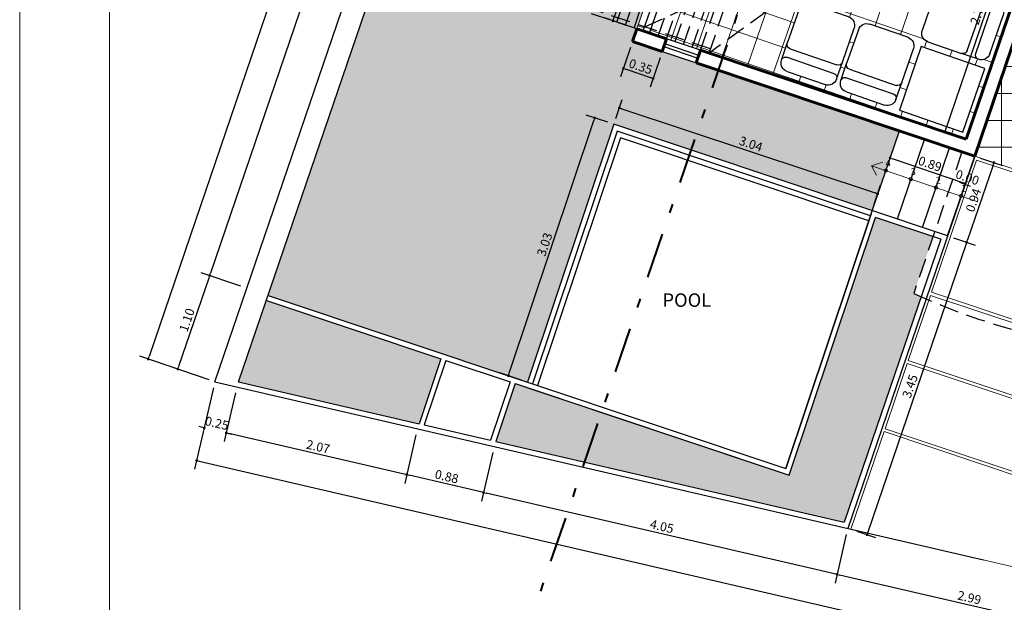
# Model space of a CAD drawing. Units: millimetres. Extents: x 743.3 to 785.4, y 804.1 to 865.3.
# Drawn here: x 743.3 to 754.3, y 845.8 to 852.3 of the extents above; entities that cross this region are included whole.
import ezdxf
from ezdxf.enums import TextEntityAlignment as Align

# ---------------------------------------------------------------- set-up
doc = ezdxf.new("R2010")
doc.units = ezdxf.units.MM
doc.linetypes.add('ACAD_ISO02W100', pattern=[15, 12, -3])
doc.linetypes.add('DASHDOT', pattern=[25.4, 12.7, -6.35, 0, -6.35])
for name, color, linetype in [('cotas', 2, 'Continuous'), ('MOBILIARIO_FIJO', 165, 'Continuous'), ('TEXTOS', 2, 'Continuous')]:
    doc.layers.add(name, color=color, linetype=linetype)
for name, color, linetype, lineweight in [('linea corte', 129, 'DASHDOT', 40), ('MURO BAJO', 150, 'Continuous', 25), ('muros', 20, 'Continuous', 60), ('TEXTURAS', 252, 'Continuous', 9)]:
    doc.layers.add(name, color=color, linetype=linetype, lineweight=lineweight)
doc.styles.add('NOMBRE-1', font='arial.ttf')
doc.styles.get("Standard").update_dxf_attribs({"font": 'arial.ttf'})
doc.dimstyles.new('cota 1', dxfattribs={"dimtxt": 0.1, "dimasz": 0.03, "dimexe": 0.1, "dimexo": 0.07, "dimgap": 0.03, "dimtad": 1, "dimtoh": 1, "dimzin": 0, "dimdsep": 46, "dimtxsty": 'Standard', "dimblk": 'DOT', "dimcen": 0, "dimclrd": 3, "dimclre": 3, "dimclrt": 256, "dimadec": 0, "dimazin": 0, "dimtfac": 1, "dimtix": 1, "dimtofl": 0, "dimtmove": 0, "dimatfit": 3, "dimfxl": 1, "dimtolj": 1, "dimtzin": 0, "dimarcsym": 0})
pattern_1 = [(341, (750.19467, 851.00528), (0.09767, 0.283656), []), (71, (750.19467, 851.00528), (-0.283656, 0.09767), [])]

# ---------------------------------------------------------------- blocks, each defined once
blk = doc.blocks.new('MODULO-1', base_point=(7.825, 5.85))
for p, q in [((7.6, 5.8), (8.05, 5.8)), ((7.5, 5.7), (7.5, 5.5)), ((7.5, 5.7), (7.5, 5.7)), ((7.55, 5.65), (8.1, 5.65)), ((8.15, 5.7), (8.15, 5.5)), ((8.15, 5.7), (8.15, 5.7)), ((7.5, 5.1), (7.5, 5.5)), ((7.55, 5.55), (8.1, 5.55)), ((8.15, 5.5), (8.15, 5.1)), ((8.05, 5), (7.6, 5))]:
    blk.add_line(p, q)
for centre, radius, start, end in [((7.6, 5.7), 0.1, 90, 180), ((8.05, 5.7), 0.1, 0, 90), ((7.55, 5.7), 0.05, 180, 270), ((8.1, 5.7), 0.05, 270, 0), ((7.55, 5.5), 0.05, 90, 180), ((8.1, 5.5), 0.05, 0, 90), ((7.6, 5.1), 0.1, 180, 270), ((8.05, 5.1), 0.1, 270, 0)]:
    blk.add_arc(centre, radius, start, end)
blk = doc.blocks.new('SOFATAU1+')
for p, q in [((0.75, 0), (0, 0)), ((0, 0), (0, -0.75)), ((0.75, -0.75), (0.75, 0)), ((0, -0.75), (0.75, -0.75))]:
    blk.add_line(p, q)
blk.add_circle((1.611, -1.653), 0.445)
at = {"xscale": -1}
for p in [(1.15, 0.05), (1.85, 0.05)]:
    blk.add_blockref('MODULO-1', p, dxfattribs=at)
at = {"xscale": -1, "rotation": 90.00000000000001}
for p in [(-0.05, -1.15), (-0.05, -1.85)]:
    blk.add_blockref('MODULO-1', p, dxfattribs=at)
blk = doc.blocks.new('_DOT')
at = {"color": 0, "linetype": 'ByBlock'}
blk.add_line((-0.5, 0), (-1, 0), dxfattribs=at)
at = {"color": 0, "linetype": 'ByBlock', "const_width": 0.5}
blk.add_lwpolyline([(-0.25, 0, 1), (0.25, 0, 1)], format="xyb", close=True, dxfattribs=at)
blk = doc.blocks.new('*D52')
at = {"layer": 'cotas', "color": 3, "lineweight": -2, "ltscale": 0.04, "transparency": 16777216}
for p, q in [((752.53, 846.593), (752.405, 846.05)), ((755.313, 845.478), (752.456, 846.141)), ((755.446, 845.916), (755.32, 845.374))]:
    blk.add_line(p, q, dxfattribs=at)
at = {"layer": 'Defpoints', "color": 0, "ltscale": 0.04, "transparency": 16777216}
for p in [(752.546, 846.661), (752.427, 846.148), (755.461, 845.985)]:
    blk.add_point(p, dxfattribs=at)
at = {"layer": 'cotas', "color": 3, "lineweight": -2, "ltscale": 0.04, "transparency": 16777216, "xscale": 0.03, "yscale": 0.03, "zscale": 0.03}
for p, rotation in [((752.427, 846.148), 166.9415444669801), ((755.342, 845.471), 346.9415444669801)]:
    blk.add_blockref('_DOT', p, dxfattribs=dict(at, rotation=rotation))
at = {"layer": 'cotas', "ltscale": 0.04, "transparency": 16777216, "insert": (753.903, 845.889), "char_height": 0.1, "attachment_point": 5, "rotation": 346.9415}
blk.add_mtext('\\A1;2.99', dxfattribs=at)
blk = doc.blocks.new('*D53')
at = {"layer": 'cotas', "color": 3, "lineweight": -2, "ltscale": 0.04, "transparency": 16777216}
for p, q in [((748.587, 847.507), (748.461, 846.965)), ((752.398, 846.154), (748.513, 847.056)), ((752.53, 846.593), (752.405, 846.05))]:
    blk.add_line(p, q, dxfattribs=at)
at = {"layer": 'Defpoints', "color": 0, "ltscale": 0.04, "transparency": 16777216}
for p in [(748.603, 847.575), (748.484, 847.062), (752.546, 846.661)]:
    blk.add_point(p, dxfattribs=at)
at = {"layer": 'cotas', "color": 3, "lineweight": -2, "ltscale": 0.04, "transparency": 16777216, "xscale": 0.03, "yscale": 0.03, "zscale": 0.03}
for p, rotation in [((748.484, 847.062), 166.9415444669801), ((752.427, 846.148), 346.9415444669801)]:
    blk.add_blockref('_DOT', p, dxfattribs=dict(at, rotation=rotation))
at = {"layer": 'cotas', "ltscale": 0.04, "transparency": 16777216, "insert": (750.474, 846.684), "char_height": 0.1, "attachment_point": 5, "rotation": 346.9415}
blk.add_mtext('\\A1;4.05', dxfattribs=at)
blk = doc.blocks.new('*D54')
at = {"layer": 'cotas', "color": 3, "lineweight": -2, "ltscale": 0.04, "transparency": 16777216}
for p, q in [((747.731, 847.706), (747.606, 847.163)), ((748.587, 847.507), (748.461, 846.965)), ((748.454, 847.069), (747.657, 847.254))]:
    blk.add_line(p, q, dxfattribs=at)
at = {"layer": 'Defpoints', "color": 0, "ltscale": 0.04, "transparency": 16777216}
for p in [(747.747, 847.774), (748.603, 847.575), (747.628, 847.261)]:
    blk.add_point(p, dxfattribs=at)
at = {"layer": 'cotas', "color": 3, "lineweight": -2, "ltscale": 0.04, "transparency": 16777216, "xscale": 0.03, "yscale": 0.03, "zscale": 0.03}
for p, rotation in [((747.628, 847.261), 166.9415444669801), ((748.484, 847.062), 346.9415444669801)]:
    blk.add_blockref('_DOT', p, dxfattribs=dict(at, rotation=rotation))
at = {"layer": 'cotas', "ltscale": 0.04, "transparency": 16777216, "insert": (748.074, 847.24), "char_height": 0.1, "attachment_point": 5, "rotation": 346.9415}
blk.add_mtext('\\A1;0.88', dxfattribs=at)
blk = doc.blocks.new('*D55')
at = {"layer": 'cotas', "color": 3, "lineweight": -2, "ltscale": 0.04, "transparency": 16777216}
for p, q in [((745.718, 848.173), (745.592, 847.63)), ((747.599, 847.267), (745.644, 847.721)), ((747.731, 847.706), (747.606, 847.163))]:
    blk.add_line(p, q, dxfattribs=at)
at = {"layer": 'Defpoints', "color": 0, "ltscale": 0.04, "transparency": 16777216}
for p in [(745.734, 848.241), (745.615, 847.728), (747.747, 847.774)]:
    blk.add_point(p, dxfattribs=at)
at = {"layer": 'cotas', "color": 3, "lineweight": -2, "ltscale": 0.04, "transparency": 16777216, "xscale": 0.03, "yscale": 0.03, "zscale": 0.03}
for p, rotation in [((745.615, 847.728), 166.9415444669801), ((747.628, 847.261), 346.9415444669801)]:
    blk.add_blockref('_DOT', p, dxfattribs=dict(at, rotation=rotation))
at = {"layer": 'cotas', "ltscale": 0.04, "transparency": 16777216, "insert": (746.64, 847.573), "char_height": 0.1, "attachment_point": 5, "rotation": 346.9415}
blk.add_mtext('\\A1;2.07', dxfattribs=at)
blk = doc.blocks.new('*D56')
at = {"layer": 'cotas', "color": 3, "lineweight": -2, "ltscale": 0.04, "transparency": 16777216}
for p, q in [((745.474, 848.229), (745.348, 847.687)), ((745.718, 848.173), (745.592, 847.63)), ((745.341, 847.791), (745.312, 847.798)), ((745.644, 847.721), (745.674, 847.714))]:
    blk.add_line(p, q, dxfattribs=at)
at = {"layer": 'Defpoints', "color": 0, "ltscale": 0.04, "transparency": 16777216}
for p in [(745.489, 848.298), (745.734, 848.241), (745.37, 847.784)]:
    blk.add_point(p, dxfattribs=at)
at = {"layer": 'cotas', "color": 3, "lineweight": -2, "ltscale": 0.04, "transparency": 16777216, "xscale": 0.03, "yscale": 0.03, "zscale": 0.03}
for p, rotation in [((745.37, 847.784), 346.9415444669801), ((745.615, 847.728), 166.9415444669801)]:
    blk.add_blockref('_DOT', p, dxfattribs=dict(at, rotation=rotation))
at = {"layer": 'cotas', "ltscale": 0.04, "transparency": 16777216, "insert": (745.511, 847.835), "char_height": 0.1, "attachment_point": 5, "rotation": 346.9415}
blk.add_mtext('\\A1;0.25', dxfattribs=at)
blk = doc.blocks.new('*D57')
at = {"layer": 'cotas', "color": 3, "lineweight": -2, "ltscale": 0.04, "transparency": 16777216}
for p, q in [((745.474, 848.229), (745.263, 847.323)), ((745.315, 847.413), (762.153, 843.508)), ((762.37, 844.31), (762.159, 843.404))]:
    blk.add_line(p, q, dxfattribs=at)
at = {"layer": 'Defpoints', "color": 0, "ltscale": 0.04, "transparency": 16777216}
for p in [(745.489, 848.298), (762.386, 844.379), (762.182, 843.501)]:
    blk.add_point(p, dxfattribs=at)
at = {"layer": 'cotas', "color": 3, "lineweight": -2, "ltscale": 0.04, "transparency": 16777216, "xscale": 0.03, "yscale": 0.03, "zscale": 0.03}
for p, rotation in [((745.286, 847.42), 166.9415444669788), ((762.182, 843.501), 346.9415444669788)]:
    blk.add_blockref('_DOT', p, dxfattribs=dict(at, rotation=rotation))
at = {"layer": 'cotas', "ltscale": 0.04, "transparency": 16777216, "insert": (753.752, 845.54), "char_height": 0.1, "attachment_point": 5, "rotation": 346.9415}
blk.add_mtext('\\A1;17.34', dxfattribs=at)
blk = doc.blocks.new('*D61')
at = {"layer": 'cotas', "color": 3, "lineweight": -2, "ltscale": 0.04, "transparency": 16777216}
for p, q in [((749.222, 859.467), (748.779, 859.618)), ((748.864, 859.558), (745.44, 849.511)), ((745.779, 849.364), (745.336, 849.515))]:
    blk.add_line(p, q, dxfattribs=at)
at = {"layer": 'Defpoints', "color": 0, "ltscale": 0.04, "transparency": 16777216}
for p in [(749.288, 859.445), (745.43, 849.483), (745.845, 849.341)]:
    blk.add_point(p, dxfattribs=at)
at = {"layer": 'cotas', "color": 3, "lineweight": -2, "ltscale": 0.04, "transparency": 16777216, "xscale": 0.03, "yscale": 0.03, "zscale": 0.03}
for p, rotation in [((748.874, 859.586), 71.18052151749252), ((745.43, 849.483), 251.1805215174925)]:
    blk.add_blockref('_DOT', p, dxfattribs=dict(at, rotation=rotation))
at = {"layer": 'cotas', "ltscale": 0.04, "transparency": 16777216, "insert": (747.075, 854.561), "char_height": 0.1, "attachment_point": 5, "rotation": 71.1805}
blk.add_mtext('\\A1;10.67', dxfattribs=at)
blk = doc.blocks.new('*D62')
at = {"layer": 'cotas', "color": 3, "lineweight": -2, "ltscale": 0.04, "transparency": 16777216}
for p, q in [((745.779, 849.364), (745.336, 849.515)), ((745.421, 849.454), (745.084, 848.467)), ((745.423, 848.32), (744.98, 848.471))]:
    blk.add_line(p, q, dxfattribs=at)
at = {"layer": 'Defpoints', "color": 0, "ltscale": 0.04, "transparency": 16777216}
for p in [(745.845, 849.341), (745.075, 848.439), (745.489, 848.298)]:
    blk.add_point(p, dxfattribs=at)
at = {"layer": 'cotas', "color": 3, "lineweight": -2, "ltscale": 0.04, "transparency": 16777216, "xscale": 0.03, "yscale": 0.03, "zscale": 0.03}
for p, rotation in [((745.43, 849.483), 71.18052151749252), ((745.075, 848.439), 251.1805215174925)]:
    blk.add_blockref('_DOT', p, dxfattribs=dict(at, rotation=rotation))
at = {"layer": 'cotas', "ltscale": 0.04, "transparency": 16777216, "insert": (745.176, 848.987), "char_height": 0.1, "attachment_point": 5, "rotation": 71.1805}
blk.add_mtext('\\A1;1.10', dxfattribs=at)
blk = doc.blocks.new('*D63')
at = {"layer": 'cotas', "color": 3, "lineweight": -2, "ltscale": 0.04, "transparency": 16777216}
for p, q in [((750.089, 862.01), (749.316, 862.274)), ((749.401, 862.213), (744.754, 848.58)), ((745.423, 848.32), (744.65, 848.584))]:
    blk.add_line(p, q, dxfattribs=at)
at = {"layer": 'Defpoints', "color": 0, "ltscale": 0.04, "transparency": 16777216}
for p in [(750.155, 861.988), (744.745, 848.551), (745.489, 848.298)]:
    blk.add_point(p, dxfattribs=at)
at = {"layer": 'cotas', "color": 3, "lineweight": -2, "ltscale": 0.04, "transparency": 16777216, "xscale": 0.03, "yscale": 0.03, "zscale": 0.03}
for p, rotation in [((749.411, 862.241), 71.18052151749339), ((744.745, 848.551), 251.1805215174934)]:
    blk.add_blockref('_DOT', p, dxfattribs=dict(at, rotation=rotation))
at = {"layer": 'cotas', "ltscale": 0.04, "transparency": 16777216, "insert": (747.001, 855.423), "char_height": 0.1, "attachment_point": 5, "rotation": 71.1805}
blk.add_mtext('\\A1;14.46', dxfattribs=at)
blk = doc.blocks.new('*D162')
at = {"layer": 'cotas', "color": 3, "lineweight": -2, "ltscale": 0.04, "transparency": 16777216}
for p, q in [((753.641, 851.114), (754.51, 853.663)), ((754.69, 853.634), (754.425, 853.724)), ((753.802, 851.028), (753.537, 851.118))]:
    blk.add_line(p, q, dxfattribs=at)
at = {"layer": 'Defpoints', "color": 0, "ltscale": 0.04, "transparency": 16777216}
for p in [(754.52, 853.692), (754.756, 853.611), (753.868, 851.005)]:
    blk.add_point(p, dxfattribs=at)
at = {"layer": 'cotas', "color": 3, "lineweight": -2, "ltscale": 0.04, "transparency": 16777216, "xscale": 0.03, "yscale": 0.03, "zscale": 0.03}
for p, rotation in [((754.52, 853.692), 71.18052151749464), ((753.632, 851.086), 251.1805215174946)]:
    blk.add_blockref('_DOT', p, dxfattribs=dict(at, rotation=rotation))
at = {"layer": 'cotas', "ltscale": 0.04, "transparency": 16777216, "insert": (753.999, 852.415), "char_height": 0.1, "attachment_point": 5, "rotation": 71.1805}
blk.add_mtext('\\A1;2.75', dxfattribs=at)
blk = doc.blocks.new('*D164')
at = {"layer": 'cotas', "color": 3, "lineweight": -2, "ltscale": 0.04, "transparency": 16777216}
for p, q in [((750.124, 852.026), (750.013, 851.7)), ((750.455, 851.914), (750.344, 851.587)), ((750.074, 851.785), (750.347, 851.692))]:
    blk.add_line(p, q, dxfattribs=at)
at = {"layer": 'Defpoints', "color": 0, "ltscale": 0.04, "transparency": 16777216}
for p in [(750.147, 852.092), (750.477, 851.98), (750.376, 851.682)]:
    blk.add_point(p, dxfattribs=at)
at = {"layer": 'cotas', "color": 3, "lineweight": -2, "ltscale": 0.04, "transparency": 16777216, "xscale": 0.03, "yscale": 0.03, "zscale": 0.03}
for p, rotation in [((750.045, 851.795), 161.1805215175558), ((750.376, 851.682), 341.1805215175558)]:
    blk.add_blockref('_DOT', p, dxfattribs=dict(at, rotation=rotation))
at = {"layer": 'cotas', "ltscale": 0.04, "transparency": 16777216, "insert": (750.237, 851.815), "char_height": 0.1, "attachment_point": 5, "rotation": 341.1805}
blk.add_mtext('\\A1;0.35', dxfattribs=at)
blk = doc.blocks.new('*D166')
at = {"layer": 'cotas', "color": 3, "lineweight": -2, "ltscale": 0.04, "transparency": 16777216}
for p, q in [((753.099, 851.031), (752.987, 850.701)), ((753.829, 850.519), (753.047, 850.786)), ((753.94, 850.749), (753.826, 850.415))]:
    blk.add_line(p, q, dxfattribs=at)
at = {"layer": 'Defpoints', "color": 0, "ltscale": 0.04, "transparency": 16777216}
for p in [(753.122, 851.097), (753.962, 850.816), (753.019, 850.795)]:
    blk.add_point(p, dxfattribs=at)
at = {"layer": 'cotas', "color": 3, "lineweight": -2, "ltscale": 0.04, "transparency": 16777216, "xscale": 0.03, "yscale": 0.03, "zscale": 0.03}
for p, rotation in [((753.019, 850.795), 161.1805215175558), ((753.858, 850.509), 341.1805215175559)]:
    blk.add_blockref('_DOT', p, dxfattribs=dict(at, rotation=rotation))
at = {"layer": 'cotas', "ltscale": 0.04, "transparency": 16777216, "insert": (753.464, 850.729), "char_height": 0.1, "attachment_point": 5, "rotation": 341.1805}
blk.add_mtext('\\A1;0.89', dxfattribs=at)
blk = doc.blocks.new('*D167')
at = {"layer": 'cotas', "color": 3, "lineweight": -2, "ltscale": 0.04, "transparency": 16777216}
for p, q in [((753.94, 850.749), (753.823, 850.407)), ((753.94, 850.749), (753.823, 850.407)), ((753.827, 850.511), (753.798, 850.521)), ((753.884, 850.492), (753.912, 850.482))]:
    blk.add_line(p, q, dxfattribs=at)
at = {"layer": 'Defpoints', "color": 0, "ltscale": 0.04, "transparency": 16777216}
for p in [(753.962, 850.816), (753.962, 850.816), (753.855, 850.501)]:
    blk.add_point(p, dxfattribs=at)
at = {"layer": 'cotas', "color": 3, "lineweight": -2, "ltscale": 0.04, "transparency": 16777216, "xscale": 0.03, "yscale": 0.03, "zscale": 0.03}
for rotation in [341.1805215175559, 161.1805215175558]:
    blk.add_blockref('_DOT', (753.855, 850.501), dxfattribs=dict(at, rotation=rotation))
at = {"layer": 'cotas', "ltscale": 0.04, "transparency": 16777216, "insert": (753.881, 850.578), "char_height": 0.1, "attachment_point": 5, "rotation": 341.1805}
blk.add_mtext('\\A1;0.00', dxfattribs=at)
blk = doc.blocks.new('*D168')
at = {"layer": 'cotas', "color": 3, "lineweight": -2, "ltscale": 0.04, "transparency": 16777216}
for p, q in [((749.96, 851.237), (750.031, 851.449)), ((750.028, 851.345), (752.853, 850.405)), ((752.842, 850.278), (752.913, 850.49))]:
    blk.add_line(p, q, dxfattribs=at)
at = {"layer": 'Defpoints', "color": 0, "ltscale": 0.04, "transparency": 16777216}
for p in [(749.938, 851.171), (752.881, 850.395), (752.82, 850.212)]:
    blk.add_point(p, dxfattribs=at)
at = {"layer": 'cotas', "color": 3, "lineweight": -2, "ltscale": 0.04, "transparency": 16777216, "xscale": 0.03, "yscale": 0.03, "zscale": 0.03}
for p, rotation in [((749.999, 851.354), 161.5913795612898), ((752.881, 850.395), 341.5913795612898)]:
    blk.add_blockref('_DOT', p, dxfattribs=dict(at, rotation=rotation))
at = {"layer": 'cotas', "ltscale": 0.04, "transparency": 16777216, "insert": (751.466, 850.952), "char_height": 0.1, "attachment_point": 5, "rotation": 341.5914}
blk.add_mtext('\\A1;3.04', dxfattribs=at)
blk = doc.blocks.new('*D169')
at = {"layer": 'cotas', "color": 3, "lineweight": -2, "ltscale": 0.04, "transparency": 16777216}
for p, q in [((749.872, 851.193), (749.63, 851.274)), ((748.771, 848.394), (749.715, 851.214)), ((748.909, 848.316), (748.667, 848.397))]:
    blk.add_line(p, q, dxfattribs=at)
at = {"layer": 'Defpoints', "color": 0, "ltscale": 0.04, "transparency": 16777216}
for p in [(749.724, 851.242), (749.938, 851.171), (748.975, 848.294)]:
    blk.add_point(p, dxfattribs=at)
at = {"layer": 'cotas', "color": 3, "lineweight": -2, "ltscale": 0.04, "transparency": 16777216, "xscale": 0.03, "yscale": 0.03, "zscale": 0.03}
for p, rotation in [((749.724, 851.242), 71.49856567598586), ((748.762, 848.365), 251.4985656759858)]:
    blk.add_blockref('_DOT', p, dxfattribs=dict(at, rotation=rotation))
at = {"layer": 'cotas', "ltscale": 0.04, "transparency": 16777216, "insert": (749.166, 849.83), "char_height": 0.1, "attachment_point": 5, "rotation": 71.4986}
blk.add_mtext('\\A1;3.03', dxfattribs=at)
blk = doc.blocks.new('*D172')
at = {"layer": 'cotas', "color": 3, "lineweight": -2, "ltscale": 0.04, "transparency": 16777216}
for p, q in [((749.939, 852.353), (752.033, 858.497)), ((752.241, 858.458), (751.948, 858.558)), ((750.128, 852.257), (749.835, 852.357))]:
    blk.add_line(p, q, dxfattribs=at)
at = {"layer": 'Defpoints', "color": 0, "ltscale": 0.04, "transparency": 16777216}
for p in [(752.043, 858.526), (752.308, 858.435), (750.194, 852.235)]:
    blk.add_point(p, dxfattribs=at)
at = {"layer": 'cotas', "color": 3, "lineweight": -2, "ltscale": 0.04, "transparency": 16777216, "xscale": 0.03, "yscale": 0.03, "zscale": 0.03}
for p, rotation in [((752.043, 858.526), 71.18052151749328), ((749.929, 852.325), 251.1805215174933)]:
    blk.add_blockref('_DOT', p, dxfattribs=dict(at, rotation=rotation))
at = {"layer": 'cotas', "ltscale": 0.04, "transparency": 16777216, "insert": (750.909, 855.452), "char_height": 0.1, "attachment_point": 5, "rotation": 71.1805}
blk.add_mtext('\\A1;6.55', dxfattribs=at)
blk = doc.blocks.new('*D173')
at = {"layer": 'cotas', "color": 3, "lineweight": -2, "ltscale": 0.04, "transparency": 16777216}
for p, q in [((754.167, 850.714), (753.883, 849.881)), ((754.028, 850.793), (754.271, 850.71)), ((753.725, 849.903), (753.968, 849.821))]:
    blk.add_line(p, q, dxfattribs=at)
at = {"layer": 'Defpoints', "color": 0, "ltscale": 0.04, "transparency": 16777216}
for p in [(753.962, 850.816), (753.659, 849.926), (753.873, 849.853)]:
    blk.add_point(p, dxfattribs=at)
at = {"layer": 'cotas', "color": 3, "lineweight": -2, "ltscale": 0.04, "transparency": 16777216, "xscale": 0.03, "yscale": 0.03, "zscale": 0.03}
for p, rotation in [((754.176, 850.743), 71.18052151749755), ((753.873, 849.853), 251.1805215174975)]:
    blk.add_blockref('_DOT', p, dxfattribs=dict(at, rotation=rotation))
at = {"layer": 'cotas', "ltscale": 0.04, "transparency": 16777216, "insert": (753.948, 850.324), "char_height": 0.1, "attachment_point": 5, "rotation": 71.1805}
blk.add_mtext('\\A1;0.94', dxfattribs=at)
blk = doc.blocks.new('*D174')
at = {"layer": 'cotas', "color": 3, "lineweight": -2, "ltscale": 0.04, "transparency": 16777216}
for p, q in [((753.864, 849.824), (752.771, 846.62)), ((753.725, 849.903), (753.968, 849.821)), ((752.647, 846.63), (752.856, 846.559))]:
    blk.add_line(p, q, dxfattribs=at)
at = {"layer": 'Defpoints', "color": 0, "ltscale": 0.04, "transparency": 16777216}
for p in [(753.659, 849.926), (752.581, 846.653), (752.762, 846.591)]:
    blk.add_point(p, dxfattribs=at)
at = {"layer": 'cotas', "color": 3, "lineweight": -2, "ltscale": 0.04, "transparency": 16777216, "xscale": 0.03, "yscale": 0.03, "zscale": 0.03}
for p, rotation in [((753.873, 849.853), 71.18052151749755), ((752.762, 846.591), 251.1805215174975)]:
    blk.add_blockref('_DOT', p, dxfattribs=dict(at, rotation=rotation))
at = {"layer": 'cotas', "ltscale": 0.04, "transparency": 16777216, "insert": (753.241, 848.248), "char_height": 0.1, "attachment_point": 5, "rotation": 71.1805}
blk.add_mtext('\\A1;3.45', dxfattribs=at)

msp = doc.modelspace()

# ---------------------------------------------------------------- hatches: boundary and pattern name
at = {"layer": 'TEXTURAS'}
h = msp.add_hatch(dxfattribs=at)
h.set_pattern_fill('GRAVEL', color=256, scale=0.03, style=0)
h.set_pattern_definition([(228.0128, (752.85602, 859.1966), (-6.09600518, -6.85800843), [0.102516, -10.14915]), (184.9697, (752.78744, 859.1204), (9.14401479, 0.76199462), [0.175922, -17.4162]), (132.5104, (752.61218, 859.10516), (7.61999446, -8.38200819), [0.124045, -12.28041]), (267.2737, (752.315, 858.91466), (0.76199669, 15.2399951), [0.160201, -15.85992]), (292.8337, (752.30738, 858.75464), (-3.81001082, 9.1440052), [0.15709, -15.55194]), (357.2737, (752.36834, 858.60986), (-15.2399951, 0.76199669), [0.160201, -15.85992]), (37.6942, (752.52836, 858.60224), (-9.90600626, -7.61999321), [0.211858, -20.97393]), (72.2553, (752.696, 858.73178), (5.33401067, 16.76400486), [0.200016, -19.80159]), (121.4296, (752.75696, 858.92228), (-6.09600157, 9.90598835), [0.160744, -15.91365]), (175.2364, (752.67314, 859.05944), (8.38199342, -0.76199285), [0.183514, -8.99217]), (222.3974, (752.49026, 859.07468), (-9.144000275, -8.381989095), [0.237323, -23.49504]), (138.8141, (753.06938, 858.90704), (-5.3339966, 4.57199297), [0.081002, -8.01918]), (171.4692, (753.00842, 858.96038), (9.90598488, -1.52400384), [0.154105, -15.25638]), (225, (752.856, 858.98324), (-2e-16, -0.762), [0.107763, -0.969867]), (203.1986, (752.80268, 859.07468), (3.81001285, 1.5240067), [0.058032, -5.74518]), (291.8014, (752.74934, 859.05182), (-0.7620005, 2.2860015), [0.08207, -4.02144]), (30.9638, (752.77982, 858.97562), (2.2859976, 1.5240012), [0.133296, -4.30989]), (161.565, (752.89412, 859.0442), (1.5240007, -0.761999), [0.096386, -2.31327]), (16.3895, (752.30738, 859.05182), (7.6200042, 2.28599524), [0.135026, -13.36764]), (70.3462, (752.43692, 859.08992), (-3.0479915, -8.38198815), [0.11328, -11.21466]), (293.1986, (752.89412, 859.1966), (-1.5240067, 3.81001285), [0.116064, -5.68716]), (343.6105, (752.93984, 859.08992), (-7.6200042, 2.28599524), [0.135026, -13.36764]), (339.444, (752.30738, 858.57938), (-3.8100047, 1.52399815), [0.13021, -6.38031]), (294.7751, (752.4293, 858.53366), (-3.80999112, 8.3819961), [0.109102, -10.80108]), (66.8014, (752.90174, 858.4346), (1.5240067, 3.81001285), [0.116064, -5.68716]), (17.354, (752.94746, 858.54128), (-9.90600053, -3.0479954), [0.127735, -12.64572]), (69.444, (752.52836, 858.4346), (-1.52399815, -3.8100047), [0.065105, -6.44544]), (101.3099, (752.85602, 858.4346), (-0.7619962, 3.0479902), [0.038855, -3.8466]), (165.9638, (752.8484, 858.4727), (2.2860016, -0.7619987), [0.15709, -2.984715]), (186.009, (752.696, 858.5108), (7.61998876, 0.76199822), [0.14558, -14.41242]), (303.6901, (752.77982, 858.90704), (-0.7620003, 1.5239985), [0.109897, -2.637534]), (353.1572, (752.84078, 858.8156), (12.95400536, -1.524006825), [0.191867, -18.9948]), (60.9454, (753.03128, 858.79274), (-3.0479929, -5.3339873), [0.078452, -7.76682]), (90, (753.0694, 858.8613), (-0.762, 0.762), [0.04572, -0.71628]), (120.2564, (752.68076, 858.53366), (3.04799354, -5.3339973), [0.10586, -10.48017]), (48.0128, (752.62742, 858.6251), (6.09600518, 6.85800843), [0.205033, -10.04664]), (0, (752.7646, 858.7775), (0.762, 0.762), [0.19812, -0.56388]), (325.3048, (752.9627, 858.7775), (-7.6199868, 5.3340005), [0.120483, -11.92779]), (254.0546, (753.06176, 858.70892), (-0.76200194, -3.0480073), [0.11095, -5.43651]), (207.646, (753.03128, 858.60224), (-14.477994915, -7.62000479), [0.180644, -17.88375]), (175.4261, (752.87126, 858.51842), (-9.90600228, 0.76199631), [0.191109, -18.91974]), (175.4261, (752.87126, 858.51842), (-9.90600228, 0.76199631), [0.191109, -18.91974])])
h.paths.add_polyline_path([(749.715, 855.42, -1), (749.65, 855.42, -1)], flags=16)
h.paths.add_polyline_path([(752.989, 850.654, -1), (752.952, 850.654, -1)], flags=16)
edge = h.paths.add_edge_path()
edge.add_line((753.122, 851.097), (750.146, 852.093))
edge.add_line((750.146, 852.093), (752.307, 858.435))
edge.add_line((752.307, 858.435), (751.93, 858.561))
edge.add_line((751.93, 858.561), (751.978, 858.703))
edge.add_line((751.978, 858.703), (752.049, 858.679))
edge.add_line((752.049, 858.679), (752.259, 859.294))
edge.add_line((752.259, 859.294), (750.732, 859.805))
edge.add_line((750.732, 859.805), (750.474, 859.048))
edge.add_line((750.474, 859.048), (750.017, 859.201))
edge.add_arc((750, 859.207), 0.0184, 161.4986, 341.4986, ccw=False)
edge.add_line((749.982, 859.213), (749.525, 859.365))
edge.add_line((749.525, 859.365), (746.082, 849.262))
edge.add_line((746.082, 849.262), (748.975, 848.294))
edge.add_line((748.975, 848.294), (749.938, 851.171))
edge.add_line((749.938, 851.171), (752.818, 850.207))
edge.add_line((752.818, 850.207), (753.122, 851.097))
at = {"layer": 'TEXTURAS', "ltscale": 0.04}
h = msp.add_hatch(dxfattribs=at)
h.set_pattern_fill('_USER,_O', color=256, scale=0.3, angle=341, double=1, pattern_type=0)
h.set_pattern_definition(pattern_1)
h.paths.add_polyline_path([(751.414, 854.419), (751.319, 854.45), (751.237, 854.207, 0.174659), (751.345, 854.215)], flags=16)
h.paths.add_polyline_path([(751.319, 854.45), (751.224, 854.482), (751.151, 854.267, 0.167075), (751.237, 854.207)], flags=16)
h.paths.add_polyline_path([(751.224, 854.482), (751.19, 854.494, 0.248197), (751.12, 854.361, 0.159376), (751.151, 854.267)], flags=16)
h.paths.add_polyline_path([(751.34, 854.51, 0.167075), (751.236, 854.515), (751.224, 854.482), (751.319, 854.45)], flags=16)
h.paths.add_polyline_path([(751.44, 854.361, 0.082116), (751.432, 854.413), (751.414, 854.419), (751.345, 854.215, 0.297205)], flags=16)
h.paths.add_polyline_path([(751.34, 854.51), (751.319, 854.45), (751.414, 854.419), (751.421, 854.438, 0.174659)], flags=16)
h.paths.add_polyline_path([(754.076, 851.793), (753.367, 852.038), (753.122, 851.329), (753.831, 851.084)], flags=16)
h.paths.add_polyline_path([(753.136, 856.539, 0.442618), (753.138, 856.509, -0.16), (753.603, 856.386, 0.442618), (753.619, 856.411, 0.16)], flags=16)
h.paths.add_polyline_path([(753.521, 856.31, 0.3601), (753.45, 856.409), (753.282, 856.454, 0.3601), (753.172, 856.403), (753.075, 856.201, 0.470481), (753.136, 856.068), (753.386, 856.002, 0.470481), (753.505, 856.087)], flags=16)
h.paths.add_polyline_path([(754.116, 855.555, 0.442618), (754.086, 855.553, -0.16), (753.963, 855.088, 0.442618), (753.988, 855.071, 0.16)], flags=16)
h.paths.add_polyline_path([(754.031, 855.409, 0.3601), (753.98, 855.519), (753.779, 855.616, 0.470481), (753.646, 855.555), (753.579, 855.305, 0.470481), (753.665, 855.186), (753.888, 855.17, 0.3601), (753.986, 855.24)], flags=16)
h.paths.add_polyline_path([(753.598, 855.627), (752.993, 855.627, -1), (752.927, 855.627, -1), (752.993, 855.627), (753.598, 855.627), (753.66, 855.862), (752.829, 856.082), (752.608, 855.251), (753.44, 855.031)], flags=0)
h.paths.add_polyline_path([(752.665, 854.727, 0.16), (753.131, 854.604, -0.442618), (753.132, 854.574, -0.16), (752.649, 854.702, -0.442618)], flags=16)
h.paths.add_polyline_path([(752.742, 854.803), (752.758, 855.026, -0.470481), (752.884, 855.116), (753.133, 855.05, -0.470481), (753.198, 854.91), (753.101, 854.708, -0.3601), (752.985, 854.654), (752.817, 854.699, -0.3601)], flags=16)
h.paths.add_polyline_path([(752.747, 854.803), (752.763, 855.026, -0.470481), (752.882, 855.111), (753.132, 855.045, -0.470481), (753.193, 854.912), (753.096, 854.71, -0.3601), (752.986, 854.659), (752.818, 854.704, -0.3601)], flags=0)
h.paths.add_polyline_path([(752.584, 855.237), (752.814, 856.107), (753.684, 855.876), (753.454, 855.006)], flags=16)
h.paths.add_polyline_path([(752.927, 855.627, -1), (752.993, 855.627, -1)], flags=0)
h.paths.add_polyline_path([(753.291, 853.172, -0.644667), (752.553, 852.838), (752.541, 852.838, -1), (752.475, 852.838, -0.414214), (752.508, 852.87), (752.508, 852.883, -0.178494), (752.402, 853.172, -1)], flags=16)
h.paths.add_polyline_path([(752.608, 855.251), (752.829, 856.082), (753.66, 855.862), (753.44, 855.031)], flags=0)
h.paths.add_polyline_path([(752.152, 855.558, -0.16), (752.28, 856.042, -0.442618), (752.305, 856.025, 0.16), (752.182, 855.56, -0.442618)], flags=16)
h.paths.add_polyline_path([(752.285, 855.59, -0.3601), (752.232, 855.705), (752.277, 855.874, -0.3601), (752.38, 855.948), (752.604, 855.932, -0.470481), (752.693, 855.807), (752.627, 855.557, -0.470481), (752.487, 855.493)], flags=16)
h.paths.add_polyline_path([(752.288, 855.594, -0.3601), (752.237, 855.704), (752.282, 855.873, -0.3601), (752.38, 855.943), (752.604, 855.927, -0.470481), (752.689, 855.808), (752.622, 855.558, -0.470481), (752.49, 855.497)], flags=0)
h.paths.add_polyline_path([(753.291, 853.172, -1), (752.402, 853.172, -1)], flags=0)
h.paths.add_polyline_path([(752.13, 852.517), (752.556, 852.37, -0.414214), (752.618, 852.243), (752.487, 851.865), (752.422, 851.676, -0.414214), (752.295, 851.614), (751.869, 851.761, -0.414214), (751.807, 851.888), (751.873, 852.077), (752.003, 852.455, -0.414214)], flags=16)
h.paths.add_polyline_path([(753.878, 853.369), (754.256, 853.238), (754.446, 853.173, -0.414214), (754.508, 853.046), (754.361, 852.62, -0.414214), (754.234, 852.558), (754.045, 852.624), (753.666, 852.754, -0.414214), (753.605, 852.881), (753.751, 853.307, -0.414214)], flags=16)
h.paths.add_polyline_path([(752.792, 852.289), (753.217, 852.142, -0.414214), (753.279, 852.015), (753.149, 851.637), (753.084, 851.448, -0.414214), (752.957, 851.386), (752.531, 851.532, -0.414214), (752.469, 851.66), (752.534, 851.849), (752.665, 852.227, -0.414214)], flags=16)
h.paths.add_polyline_path([(753.65, 852.707), (754.028, 852.576), (754.217, 852.511, -0.414214), (754.279, 852.384), (754.133, 851.959, -0.414214), (754.005, 851.897), (753.816, 851.962), (753.438, 852.092, -0.414214), (753.376, 852.219), (753.523, 852.645, -0.414214)], flags=16)
h.paths.add_polyline_path([(754.741, 857.087, -1), (754.778, 857.087, -1)], flags=16)
h.paths.add_polyline_path([(754.98, 857.124), (755.066, 857.124), (755.066, 857.011), (754.98, 857.011)], flags=25)
h.paths.add_polyline_path([(754.742, 857.205), (754.829, 857.205), (754.829, 857.091), (754.742, 857.091)], flags=24)
h.paths.add_polyline_path([(755.595, 855.812), (755.682, 855.812), (755.682, 855.698), (755.595, 855.698)], flags=24)
h.paths.add_polyline_path([(752.712, 856.118), (753.868, 856.118), (753.868, 855.888), (752.712, 855.888)], flags=8)
h.paths.add_polyline_path([(752.457, 855.884), (754.038, 855.884), (754.038, 855.761), (752.457, 855.761)], flags=8)
h.paths.add_polyline_path([(752.979, 855.762), (753.668, 855.762), (753.668, 855.64), (752.979, 855.64)], flags=8)
h.paths.add_polyline_path([(752.528, 852.972), (753.216, 852.972), (753.216, 852.85), (752.528, 852.85)], flags=8)
h.paths.add_polyline_path([(752.005, 853.094), (753.586, 853.094), (753.586, 852.971), (752.005, 852.971)], flags=24)
h.paths.add_polyline_path([(752.538, 853.329), (753.139, 853.329), (753.139, 853.098), (752.538, 853.098)], flags=8)
h.paths.add_polyline_path([(754.601, 856.613), (754.918, 857.561), (752.644, 858.322), (752.379, 858.411), (751.346, 855.383), (751.418, 855.359), (750.337, 852.188), (750.527, 852.124), (750.527, 852.124), (750.906, 851.997), (753.868, 851.005), (754.756, 853.611), (755.295, 855.22), (755.437, 855.173), (755.786, 856.216)])
h.paths.add_polyline_path([(752.712, 856.118), (753.868, 856.118), (753.868, 855.888), (752.712, 855.888)], flags=24)
h.paths.add_polyline_path([(752.457, 855.884), (754.038, 855.884), (754.038, 855.761), (752.457, 855.761)], flags=24)
h.paths.add_polyline_path([(752.979, 855.762), (753.668, 855.762), (753.668, 855.64), (752.979, 855.64)], flags=8)
h.paths.add_polyline_path([(752.712, 856.118), (753.868, 856.118), (753.868, 855.888), (752.712, 855.888)], flags=8)
h.paths.add_polyline_path([(751.142, 854.267), (751.418, 854.267), (751.418, 854.456), (751.142, 854.456)], flags=24)
h = msp.add_hatch(dxfattribs=at)
h.set_pattern_fill('_USER', color=256, scale=0.3, style=0, double=1, pattern_type=0)
h.set_pattern_definition([(0, (753.9622, 850.31404), (0, 0.3), []), (90, (753.9622, 850.31404), (-0.3, 2e-17), [])])
h.paths.add_polyline_path([(757.309, 855.007, -1), (757.375, 855.007, -1)], flags=16)
h.paths.add_polyline_path([(756.542, 855.377, -1), (756.578, 855.377, -1)], flags=16)
h.paths.add_polyline_path([(757.362, 855.141), (758.05, 855.141), (758.05, 855.02), (757.362, 855.02)], flags=24)
h.paths.add_polyline_path([(757.335, 855.246), (757.934, 855.246), (757.934, 855.471), (757.335, 855.471)], flags=24)
h.paths.add_polyline_path([(756.886, 855.264), (758.373, 855.264), (758.373, 855.141), (756.886, 855.141)], flags=24)
h.paths.add_polyline_path([(756.554, 855.494), (756.619, 855.494), (756.619, 855.381), (756.554, 855.381)], flags=24)
h.paths.add_polyline_path([(756.306, 855.573), (756.393, 855.573), (756.393, 855.46), (756.306, 855.46)], flags=25)
edge = h.paths.add_edge_path()
edge.add_line((756.386, 854.856), (755.126, 854.244))
edge.add_line((755.126, 854.244), (754.899, 853.564))
edge.add_line((754.899, 853.564), (754.851, 853.422))
edge.add_line((754.851, 853.422), (754.876, 853.414))
edge.add_line((754.876, 853.414), (755.12, 854.124))
edge.add_line((755.12, 854.124), (755.152, 854.113))
edge.add_arc((754.907, 853.403), 0.751, -19, 71, ccw=False)
edge.add_line((755.617, 853.158), (755.639, 853.151))
edge.add_line((755.639, 853.151), (755.639, 853.182))
edge.add_line((755.639, 853.182), (757.68, 854.173))
edge.add_line((757.68, 854.173), (757.68, 852.904))
edge.add_line((757.68, 852.904), (758.534, 852.904))
edge.add_line((758.534, 852.904), (758.534, 852.947))
edge.add_line((758.534, 852.947), (759.17, 852.947))
edge.add_line((759.17, 852.947), (759.17, 853.715))
edge.add_line((759.17, 853.715), (759.066, 853.715))
edge.add_line((759.066, 853.715), (759.066, 853.865))
edge.add_line((759.066, 853.865), (759.141, 853.865))
edge.add_line((759.141, 853.865), (759.141, 854.605))
edge.add_line((759.141, 854.605), (759.066, 854.605))
edge.add_line((759.066, 854.605), (759.066, 856.242))
edge.add_line((759.066, 856.242), (759.155, 856.242))
edge.add_line((759.155, 856.242), (759.155, 857.142))
edge.add_line((759.155, 857.142), (759.066, 857.142))
edge.add_line((759.066, 857.142), (759.065, 857.918))
edge.add_line((759.065, 857.918), (758.166, 858.219))
edge.add_line((758.166, 858.219), (757.888, 857.411))
edge.add_line((757.888, 857.411), (757.954, 857.389))
edge.add_line((757.954, 857.389), (757.696, 856.632))
edge.add_line((757.696, 856.632), (756.562, 857.011))
edge.add_line((756.562, 857.011), (756.173, 856.651))
edge.add_line((756.173, 856.651), (756.056, 856.74))
edge.add_line((756.056, 856.74), (756.221, 856.471))
edge.add_line((756.221, 856.471), (756.093, 856.577))
edge.add_line((756.093, 856.577), (755.725, 856.237))
edge.add_line((755.725, 856.237), (756.735, 855.899))
edge.add_line((756.735, 855.899), (756.386, 854.856))
edge = h.paths.add_edge_path()
edge.add_arc((755.307, 853.554), 0.16, 0, 360)
edge = h.paths.add_edge_path()
edge.add_line((755.461, 852.415), (755.714, 852.415))
edge.add_line((755.714, 852.415), (755.714, 853.015))
edge.add_line((755.714, 853.015), (755.639, 853.015))
edge.add_line((755.639, 853.015), (755.639, 853.135))
edge.add_line((755.639, 853.135), (755.625, 853.094))
edge.add_line((755.625, 853.094), (755.589, 853.106))
edge.add_line((755.589, 853.106), (755.597, 853.13))
edge.add_line((755.597, 853.13), (755.607, 853.127))
edge.add_line((755.607, 853.127), (755.617, 853.158))
edge.add_arc((754.907, 853.403), 0.751, 341, 431)
edge.add_line((755.152, 854.113), (754.907, 853.403))
edge.add_line((754.907, 853.403), (754.876, 853.414))
edge.add_line((754.876, 853.414), (754.865, 853.382))
edge.add_line((754.865, 853.382), (754.874, 853.379))
edge.add_line((754.874, 853.379), (754.866, 853.355))
edge.add_line((754.866, 853.355), (754.832, 853.367))
edge.add_line((754.832, 853.367), (753.962, 850.816))
edge.add_line((753.962, 850.816), (755.461, 850.314))
edge.add_line((755.461, 850.314), (755.461, 852.415))
h = msp.add_hatch(dxfattribs=at)
h.set_pattern_fill('_USER', color=256, scale=0.3, angle=341, style=0, double=1, pattern_type=0)
h.set_pattern_definition(pattern_1)
h.paths.add_polyline_path([(750.266, 852.212), (751.298, 855.241), (751.227, 855.264), (750.195, 852.235)])
at = {"layer": 'TEXTURAS'}
h = msp.add_hatch(dxfattribs=at)
h.set_pattern_fill('AR-SAND', color=3, scale=0.005, style=0)
h.set_pattern_definition([(37.5, (745.75325, 844.5674), (-0.0080002, 0.2447066), [0, -0.19304, 0, -0.2159, 0, -0.206375]), (7.5, (745.75325, 844.5674), (0.2247616, 0.3584126), [0, -0.10414, 0, -0.17399, 0, -0.066675]), (327.5, (745.59704, 844.5674), (0.3954962, 0.0007186), [0, -0.0635, 0, -0.2286, 0, -0.29845]), (317.5, (745.59704, 844.5674), (0.381778, 0.1114647), [0, -0.03175, 0, -0.14986, 0, -0.17145])])
h.paths.add_polyline_path([(762.236, 844.567), (762.236, 848.633), (756.336, 848.633), (756.336, 847.797), (755.461, 847.797), (755.461, 846.139)])
h.paths.add_polyline_path([(752.507, 846.73), (753.365, 849.246, -0.00323), (753.282, 849.284), (753.498, 849.917), (752.856, 850.132), (751.893, 847.255), (748.957, 848.238), (748.838, 848.278), (748.622, 847.632)])
h.paths.add_polyline_path([(746.063, 849.206), (745.753, 848.297), (747.766, 847.83), (748.009, 848.555)])

# ---------------------------------------------------------------- linework, layer by layer
at = {"color": 1, "linetype": 'ACAD_ISO02W100', "ltscale": 0.018}
for p, q in [((749.973, 852.309), (752.086, 858.509)), ((750.068, 852.277), (752.181, 858.477)), ((750.163, 852.245), (752.276, 858.445)), ((750.432, 852.156), (752.545, 858.356)), ((750.527, 852.124), (752.64, 858.324)), ((750.621, 852.093), (752.734, 858.293)), ((750.716, 852.061), (752.829, 858.261)), ((750.811, 852.029), (752.924, 858.229)), ((750.906, 851.997), (753.019, 858.197)), ((751.001, 851.966), (753.114, 858.166)), ((757.526, 856.688), (751.001, 851.966)), ((751.017, 852.012), (747.428, 853.213)), ((750.194, 852.235), (747.412, 853.166)), ((750.282, 852.258), (751.25, 852.697)), ((753.82, 850.863), (753.282, 849.284))]:
    msp.add_line(p, q, dxfattribs=at)
msp.add_arc((756.245, 855.702), 7.069, 245.217, 270.7345, dxfattribs=at)
at = {"layer": 'linea corte', "ltscale": 0.04}
msp.add_line((748.877, 845.238), (755.196, 863.78), dxfattribs=at)
at = {"layer": 'MURO BAJO'}
for p, q in [((745.489, 848.298), (750.155, 861.988)), ((745.753, 848.297), (750.399, 861.928)), ((750.266, 852.212), (752.379, 858.412)), ((750.337, 852.188), (751.418, 855.359)), ((750.906, 851.997), (750.527, 852.124)), ((750.497, 852.038), (750.876, 851.909)), ((750.887, 851.94), (750.508, 852.067)), ((750.478, 851.982), (750.857, 851.855)), ((749.938, 851.171), (748.975, 848.294)), ((753.659, 849.926), (749.938, 851.171)), ((749.975, 851.096), (749.031, 848.275)), ((750.013, 851.021), (749.087, 848.256)), ((752.8, 850.151), (749.975, 851.096)), ((752.781, 850.095), (750.013, 851.021)), ((752.818, 850.207), (753.122, 851.097)), ((753.1, 850.116), (753.402, 851.003)), ((753.379, 850.021), (753.682, 850.909)), ((753.962, 850.816), (752.546, 846.661)), ((753.659, 849.926), (753.962, 850.816)), ((751.856, 847.33), (752.818, 850.207)), ((752.807, 850.173), (751.856, 847.33)), ((752.82, 850.212), (752.818, 850.207)), ((751.893, 847.255), (752.856, 850.132)), ((753.584, 849.889), (752.856, 850.132)), ((753.584, 849.889), (752.507, 846.73)), ((753.64, 849.87), (753.64, 849.87)), ((746.082, 849.262), (751.856, 847.33)), ((746.063, 849.206), (748.009, 848.555)), ((748.009, 848.555), (747.766, 847.83)), ((748.065, 848.536), (747.824, 847.817)), ((748.065, 848.536), (748.782, 848.296)), ((745.489, 848.298), (754.06, 846.31)), ((745.753, 848.297), (747.766, 847.83)), ((748.782, 848.296), (748.564, 847.645)), ((748.838, 848.278), (748.622, 847.632)), ((748.838, 848.278), (751.837, 847.274)), ((748.975, 848.294), (751.856, 847.33)), ((748.957, 848.238), (751.893, 847.255)), ((747.824, 847.817), (748.564, 847.645)), ((748.622, 847.632), (752.507, 846.73))]:
    msp.add_line(p, q, dxfattribs=at)
at = {"layer": 'muros'}
for p, q in [((753.868, 851.005), (754.756, 853.611)), ((753.962, 850.816), (754.899, 853.564)), ((750.146, 852.093), (750.194, 852.235)), ((750.195, 852.235), (750.527, 852.124)), ((750.527, 852.124), (750.478, 851.982)), ((750.146, 852.093), (750.478, 851.982)), ((750.906, 851.997), (750.857, 851.855)), ((750.906, 851.997), (753.868, 851.005)), ((750.857, 851.855), (753.962, 850.816))]:
    msp.add_line(p, q, dxfattribs=at)
at = {"layer": 'TEXTURAS', "ltscale": 0.04}
for p, q in [((751.227, 855.264), (750.194, 852.235)), ((753.962, 850.816), (755.461, 850.314)), ((753.984, 850.771), (753.482, 849.296)), ((753.984, 850.771), (755.426, 850.289)), ((753.47, 849.262), (753.222, 848.535)), ((753.47, 849.262), (755.426, 848.608)), ((753.482, 849.296), (755.426, 848.645)), ((753.211, 848.501), (752.963, 847.774)), ((753.211, 848.501), (755.426, 847.76)), ((753.222, 848.535), (755.426, 847.798)), ((752.952, 847.741), (752.581, 846.653)), ((752.952, 847.741), (755.426, 846.913)), ((752.963, 847.774), (755.426, 846.95)), ((752.546, 846.661), (755.461, 845.985))]:
    msp.add_line(p, q, dxfattribs=at)
at = {"layer": 'TEXTURAS'}
for q in [(752.936, 850.749), (753.999, 850.307), (752.869, 850.602)]:
    msp.add_line((752.813, 850.708), q, dxfattribs=at)
at = {"layer": 'TEXTURAS', "ltscale": 0.04}
for points in [[(743.312, 835.635), (785.362, 835.635), (785.362, 865.335), (743.312, 865.335)], [(744.312, 836.635), (784.362, 836.635), (784.362, 864.335), (744.312, 864.335)]]:
    msp.add_lwpolyline(points, close=True, dxfattribs=at)
at = {"layer": 'TEXTURAS'}
for centre in [(752.971, 850.654), (753.25, 850.559), (753.53, 850.464), (753.811, 850.371)]:
    msp.add_circle(centre, 0.0184, dxfattribs=at)

# ---------------------------------------------------------------- block references
at = {"layer": 'MOBILIARIO_FIJO', "rotation": 160.9739206827789}
msp.add_blockref('SOFATAU1+', (753.831, 851.084), dxfattribs=at)

# ---------------------------------------------------------------- texts
at = {"layer": 'TEXTOS', "color": 2, "style": 'NOMBRE-1'}
msp.add_text('POOL', height=0.15, dxfattribs=at).set_placement((750.752, 849.134), align=Align.CENTER)
at = {"layer": 'TEXTOS', "color": 2, "char_height": 0.075, "width": 0.05834, "attachment_point": 8, "style": 'NOMBRE-1'}
for s, insert in [('4', (752.997, 850.677)), ('3', (753.277, 850.583)), ('2', (753.557, 850.486)), ('1', (753.837, 850.394))]:
    msp.add_mtext(s, dxfattribs=dict(at, insert=insert))

# ---------------------------------------------------------------- dimensions: what is measured, and where the dimension line sits
at = {"layer": 'cotas', "ltscale": 0.04}
for p1, p2, distance, picture, middle in [((750.155, 861.988), (745.489, 848.298), -0.787, '*D63', (747.001, 855.423)), ((750.194, 852.235), (752.308, 858.435), 0.28, '*D172', (750.909, 855.452)), ((753.868, 851.005), (754.756, 853.611), 0.25, '*D162', (753.999, 852.415)), ((750.147, 852.092), (750.477, 851.98), -0.315, '*D164', (750.237, 851.815)), ((749.938, 851.171), (752.82, 850.212), 0.193, '*D168', (751.466, 850.952)), ((748.975, 848.294), (749.938, 851.171), 0.225, '*D169', (749.166, 849.83)), ((753.962, 850.816), (753.659, 849.926), 0.226, '*D173', (753.948, 850.324)), ((745.4893, 848.2976), (762.3855, 844.3786), -0.9007, '*D57', (753.7522, 845.5396))]:
    dim = msp.add_aligned_dim(p1=p1, p2=p2, distance=distance, dimstyle='cota 1', dxfattribs=at)
    dim.commit()
    dim.dimension.update_dxf_attribs({"geometry": picture, "text_midpoint": middle})
for base, p1, p2, angle, picture, middle in [((745.43, 849.483), (749.288, 859.445), (745.845, 849.341), 71.1805, '*D61', (747.075, 854.561)), ((753.019, 850.795), (753.962, 850.816), (753.122, 851.097), 161.1805, '*D166', (753.464, 850.729)), ((753.855112062, 850.50144435), (753.962211718, 850.815697289), (753.962211718, 850.815697289), 161.180521518, '*D167', (753.881260134, 850.578168297)), ((752.762, 846.591), (753.659, 849.926), (752.581, 846.653), 71.1805, '*D174', (753.241, 848.248)), ((745.075, 848.439), (745.845, 849.341), (745.489, 848.298), 71.1805, '*D62', (745.176, 848.987)), ((745.37, 847.784), (745.734, 848.241), (745.489, 848.298), 346.9415, '*D56', (745.511, 847.835)), ((745.615, 847.728), (747.747, 847.774), (745.734, 848.241), 346.9415, '*D55', (746.64, 847.573)), ((747.628, 847.261), (748.603, 847.575), (747.747, 847.774), 346.9415, '*D54', (748.074, 847.24)), ((748.484, 847.062), (752.546, 846.661), (748.603, 847.575), 346.9415, '*D53', (750.474, 846.684)), ((752.427, 846.148), (755.461, 845.985), (752.546, 846.661), 346.9415, '*D52', (753.903, 845.889))]:
    dim = msp.add_linear_dim(base=base, p1=p1, p2=p2, angle=angle, dimstyle='cota 1', override={"dimtmove": 1}, dxfattribs=at)
    dim.commit()
    dim.dimension.update_dxf_attribs({"geometry": picture, "text_midpoint": middle})

doc.saveas('drawing.dxf')
